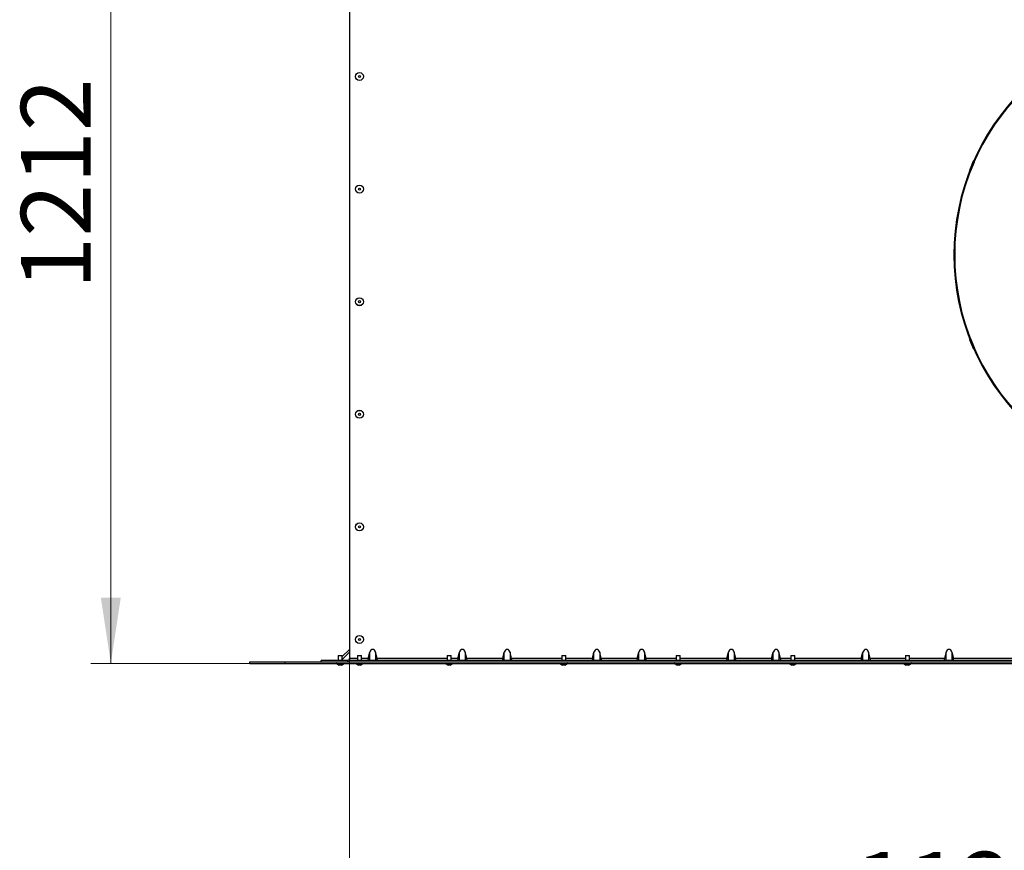
# Model space of a CAD drawing. Units: millimetres. Extents: x 11 to 415, y 5 to 292.
# Drawn here: x 132 to 181, y 129 to 171 of the extents above; entities that cross this region are included whole.
import ezdxf

# ---------------------------------------------------------------- set-up
doc = ezdxf.new("R2010")
doc.units = ezdxf.units.MM
doc.styles.add('SLDTEXTSTYLE0', font='TXT', dxfattribs={"width": 0.75})
doc.dimstyles.new('SLDDIMSTYLE2', dxfattribs={"dimtxt": 3.5, "dimasz": 3.302, "dimexe": 0, "dimexo": 0.0625, "dimgap": 0.875, "dimtad": 1, "dimdec": 3, "dimlfac": 20, "dimrnd": 1e-09, "dimzin": 12, "dimdsep": 46, "dimtxsty": 'SLDTEXTSTYLE0', "dimsah": 1, "dimcen": 0.09, "dimadec": 0, "dimazin": 3, "dimtfac": 1, "dimtdec": 0, "dimtofl": 0, "dimtmove": 0, "dimatfit": 3, "dimfxl": 0, "dimfrac": 2, "dimtolj": 1, "dimtzin": 12, "dimarcsym": 0})
doc.dimstyles.new('SLDDIMSTYLE3', dxfattribs={"dimtxt": 3.5, "dimasz": 3.302, "dimexe": 0, "dimexo": 0.0625, "dimgap": 0.875, "dimtad": 1, "dimdec": 0, "dimlfac": 20, "dimrnd": 1e-09, "dimzin": 12, "dimdsep": 46, "dimtxsty": 'SLDTEXTSTYLE0', "dimsah": 1, "dimcen": 0.09, "dimadec": 0, "dimazin": 3, "dimtfac": 1, "dimtofl": 0, "dimtmove": 0, "dimatfit": 3, "dimfxl": 0, "dimfrac": 2, "dimtolj": 1, "dimtzin": 12, "dimarcsym": 0})

# ---------------------------------------------------------------- blocks, each defined once
blk = doc.blocks.new('_D_3')
at = {"color": 7, "linetype": 'Continuous', "lineweight": 0}
for p, q in [((148.338, 138.478), (148.338, 123.435)), ((204.338, 138.478), (204.338, 123.435)), ((148.338, 124.435), (204.338, 124.435))]:
    blk.add_line(p, q, dxfattribs=at)
at = {"color": 7, "linetype": 'Continuous', "lineweight": 18}
for points in [[(148.338, 124.435), (151.64, 123.935), (151.64, 124.935)], [(204.338, 124.435), (201.036, 124.935), (201.036, 123.935)]]:
    blk.add_solid(points, dxfattribs=at)
at = {"color": 7, "linetype": 'Continuous', "lineweight": 18, "insert": (173.704, 128.947), "char_height": 3.5, "attachment_point": 1, "style": 'SLDTEXTSTYLE0'}
blk.add_mtext('1120', dxfattribs=at)
blk = doc.blocks.new('_D_4')
at = {"color": 7, "linetype": 'Continuous', "lineweight": 0}
for p, q in [((147.601, 198.993), (135.358, 198.993)), ((136.358, 138.403), (136.358, 198.993)), ((143.338, 138.403), (135.358, 138.403))]:
    blk.add_line(p, q, dxfattribs=at)
at = {"color": 7, "linetype": 'Continuous', "lineweight": 18}
for points in [[(136.358, 198.993), (135.858, 195.691), (136.858, 195.691)], [(136.358, 138.403), (136.858, 141.705), (135.858, 141.705)]]:
    blk.add_solid(points, dxfattribs=at)
at = {"color": 7, "linetype": 'Continuous', "lineweight": 18, "insert": (131.846, 157.165), "char_height": 3.5, "attachment_point": 1, "rotation": 90, "style": 'SLDTEXTSTYLE0'}
blk.add_mtext('1212', dxfattribs=at)

msp = doc.modelspace()

# ---------------------------------------------------------------- linework, layer by layer
at = {"color": 7, "linetype": 'Continuous', "lineweight": 25}
for p, q in [((148.3382928, 179.3532796), (148.3382928, 138.6532796)), ((179.6418958, 163.6044703), (179.4505541, 163.1425306)), ((179.6616944, 163.5962695), (179.6418958, 163.6044703)), ((179.7111868, 163.5757691), (179.6963479, 163.5819155)), ((179.4505541, 163.1425306), (179.4703527, 163.1343297)), ((179.5050062, 163.1199758), (179.5198451, 163.1138293)), ((179.5198451, 163.1138293), (179.7111868, 163.5757691)), ((179.5198451, 154.6927299), (179.5050062, 154.6865834)), ((179.7111868, 154.2307901), (179.5198451, 154.6927299)), ((179.4703527, 154.6722295), (179.4505541, 154.6640286)), ((179.4505541, 154.6640286), (179.6418958, 154.2020889)), ((179.6418958, 154.2020889), (179.6616944, 154.2102897)), ((179.6963479, 154.2246436), (179.7111868, 154.2307901)), ((148.3382928, 139.106833), (147.9757928, 138.744333)), ((149.2765293, 138.6532796), (149.3564796, 138.9639279)), ((149.3564796, 138.5532796), (149.3564796, 138.9639279)), ((149.6451059, 138.9639279), (149.6451059, 138.5532796)), ((149.7250562, 138.6532796), (149.6451059, 138.9639279)), ((153.7765293, 138.6532796), (153.8564796, 138.9639279)), ((153.8564796, 138.5532796), (153.8564796, 138.9639279)), ((154.1451059, 138.9639279), (154.1451059, 138.5532796)), ((154.2250562, 138.6532796), (154.1451059, 138.9639279)), ((156.0265293, 138.6532796), (156.1064796, 138.9639279)), ((156.1064796, 138.5532796), (156.1064796, 138.9639279)), ((156.3951059, 138.9639279), (156.3951059, 138.5532796)), ((156.4750562, 138.6532796), (156.3951059, 138.9639279)), ((160.5265293, 138.6532796), (160.6064796, 138.9639279)), ((160.6064796, 138.5532796), (160.6064796, 138.9639279)), ((160.8951059, 138.9639279), (160.8951059, 138.5532796)), ((160.9750562, 138.6532796), (160.8951059, 138.9639279)), ((162.7765293, 138.6532796), (162.8564796, 138.9639279)), ((162.8564796, 138.5532796), (162.8564796, 138.9639279)), ((163.1451059, 138.9639279), (163.1451059, 138.5532796)), ((163.2250562, 138.6532796), (163.1451059, 138.9639279)), ((167.2765293, 138.6532796), (167.3564796, 138.9639279)), ((167.3564796, 138.5532796), (167.3564796, 138.9639279)), ((167.6451059, 138.9639279), (167.6451059, 138.5532796)), ((167.7250562, 138.6532796), (167.6451059, 138.9639279)), ((169.5265293, 138.6532796), (169.6064796, 138.9639279)), ((169.6064796, 138.5532796), (169.6064796, 138.9639279)), ((169.8951059, 138.9639279), (169.8951059, 138.5532796)), ((169.9750562, 138.6532796), (169.8951059, 138.9639279)), ((174.0265293, 138.6532796), (174.1064796, 138.9639279)), ((174.1064796, 138.5532796), (174.1064796, 138.9639279)), ((174.3951059, 138.9639279), (174.3951059, 138.5532796)), ((174.4750562, 138.6532796), (174.3951059, 138.9639279)), ((178.2814796, 138.9639279), (178.2015293, 138.6532796)), ((178.2814796, 138.5532796), (178.2814796, 138.9639279)), ((178.5701059, 138.9639279), (178.5701059, 138.5532796)), ((178.5701059, 138.9639279), (178.6500562, 138.6532796)), ((143.3382928, 138.4032796), (143.3382928, 138.4782796)), ((143.3382928, 138.4782796), (145.1060597, 138.4782796)), ((143.3382928, 138.4032796), (145.1060597, 138.4032796)), ((145.1060597, 138.4032796), (145.1060597, 138.4782796)), ((145.1060597, 138.4782796), (207.5705258, 138.4782796)), ((145.1060597, 138.4032796), (207.5705258, 138.4032796)), ((148.2382928, 138.5532796), (146.9132928, 138.5532796)), ((146.9132928, 138.4782796), (146.9132928, 138.5532796)), ((147.6784638, 138.3938551), (147.8220428, 138.3182796)), ((147.7757928, 138.8032796), (147.7757928, 138.5532796)), ((147.7757928, 138.8032796), (147.8210984, 138.8032796)), ((147.8210984, 138.8032796), (147.9757928, 138.8032796)), ((147.9295428, 138.3182796), (148.0731217, 138.3938551)), ((147.9757928, 138.5532796), (147.9757928, 138.8032796)), ((148.2382928, 138.5532796), (148.2382928, 138.4782796)), ((148.3382928, 138.6532796), (148.3382928, 138.5532796)), ((204.3382928, 138.5532796), (148.3382928, 138.5532796)), ((148.3382928, 138.4782796), (148.3382928, 138.5532796)), ((148.6409638, 138.3938551), (148.7845428, 138.3182796)), ((148.7382928, 138.8032796), (148.7382928, 138.5532796)), ((148.7382928, 138.8032796), (148.7835984, 138.8032796)), ((148.7835984, 138.8032796), (148.9382928, 138.8032796)), ((148.8920428, 138.3182796), (149.0356217, 138.3938551)), ((148.9382928, 138.5532796), (148.9382928, 138.8032796)), ((153.1409638, 138.3938551), (153.2845428, 138.3182796)), ((153.2382928, 138.8032796), (153.2382928, 138.5532796)), ((153.2382928, 138.8032796), (153.2835984, 138.8032796)), ((153.2835984, 138.8032796), (153.4382928, 138.8032796)), ((153.3920428, 138.3182796), (153.5356217, 138.3938551)), ((153.4382928, 138.5532796), (153.4382928, 138.8032796)), ((156.0265293, 138.6532796), (154.2250562, 138.6532796)), ((158.8909638, 138.3938551), (159.0345428, 138.3182796)), ((158.9882928, 138.8032796), (158.9882928, 138.5532796)), ((158.9882928, 138.8032796), (159.0335984, 138.8032796)), ((159.0335984, 138.8032796), (159.1882928, 138.8032796)), ((159.1420428, 138.3182796), (159.2856217, 138.3938551)), ((159.1882928, 138.5532796), (159.1882928, 138.8032796)), ((162.7765293, 138.6532796), (160.9750562, 138.6532796)), ((164.6409638, 138.3938551), (164.7845428, 138.3182796)), ((164.7382928, 138.8032796), (164.7382928, 138.5532796)), ((164.7382928, 138.8032796), (164.7835984, 138.8032796)), ((164.7835984, 138.8032796), (164.9382928, 138.8032796)), ((164.8920428, 138.3182796), (165.0356217, 138.3938551)), ((164.9382928, 138.5532796), (164.9382928, 138.8032796)), ((169.5265293, 138.6532796), (167.7250562, 138.6532796)), ((170.3909638, 138.3938551), (170.5345428, 138.3182796)), ((170.4882928, 138.8032796), (170.4882928, 138.5532796)), ((170.4882928, 138.8032796), (170.5335984, 138.8032796)), ((170.5335984, 138.8032796), (170.6882928, 138.8032796)), ((170.6420428, 138.3182796), (170.7856217, 138.3938551)), ((170.6882928, 138.5532796), (170.6882928, 138.8032796)), ((176.1409638, 138.3938551), (176.2845428, 138.3182796)), ((176.2382928, 138.8032796), (176.2382928, 138.5532796)), ((176.2382928, 138.8032796), (176.2835984, 138.8032796)), ((176.2835984, 138.8032796), (176.4382928, 138.8032796)), ((176.3920428, 138.3182796), (176.5356217, 138.3938551)), ((176.4382928, 138.5532796), (176.4382928, 138.8032796)), ((147.9295428, 138.3182796), (147.8220428, 138.3182796)), ((148.8920428, 138.3182796), (148.7845428, 138.3182796)), ((153.3920428, 138.3182796), (153.2845428, 138.3182796)), ((159.1420428, 138.3182796), (159.0345428, 138.3182796)), ((164.8920428, 138.3182796), (164.7845428, 138.3182796)), ((170.6420428, 138.3182796), (170.5345428, 138.3182796)), ((176.3920428, 138.3182796), (176.2845428, 138.3182796))]:
    msp.add_line(p, q, dxfattribs=at)
at = {"color": 8, "linetype": 'Continuous', "lineweight": 25}
for p, q in [((148.3382928, 138.9639279), (147.9757928, 138.6014279)), ((147.6784638, 138.3938551), (147.7678649, 138.3938551)), ((147.7678649, 138.3938551), (148.0731217, 138.3938551)), ((148.7382928, 138.6532796), (148.3382928, 138.6532796)), ((148.6409638, 138.3938551), (148.7303649, 138.3938551)), ((148.7303649, 138.3938551), (149.0356217, 138.3938551)), ((149.2765293, 138.6532796), (148.9382928, 138.6532796)), ((153.2382928, 138.6532796), (149.7250562, 138.6532796)), ((153.1409638, 138.3938551), (153.2303649, 138.3938551)), ((153.2303649, 138.3938551), (153.5356217, 138.3938551)), ((153.7765293, 138.6532796), (153.4382928, 138.6532796)), ((158.9882928, 138.6532796), (156.4750562, 138.6532796)), ((158.8909638, 138.3938551), (158.9803649, 138.3938551)), ((158.9803649, 138.3938551), (159.2856217, 138.3938551)), ((160.5265293, 138.6532796), (159.1882928, 138.6532796)), ((164.7382928, 138.6532796), (163.2250562, 138.6532796)), ((164.6409638, 138.3938551), (164.7303649, 138.3938551)), ((164.7303649, 138.3938551), (165.0356217, 138.3938551)), ((167.2765293, 138.6532796), (164.9382928, 138.6532796)), ((170.4882928, 138.6532796), (169.9750562, 138.6532796)), ((170.3909638, 138.3938551), (170.4803649, 138.3938551)), ((170.4803649, 138.3938551), (170.7856217, 138.3938551)), ((174.0265293, 138.6532796), (170.6882928, 138.6532796)), ((176.2382928, 138.6532796), (174.4750562, 138.6532796)), ((176.1409638, 138.3938551), (176.2303649, 138.3938551)), ((176.2303649, 138.3938551), (176.5356217, 138.3938551)), ((178.2015293, 138.6532796), (176.4382928, 138.6532796)), ((181.9882928, 138.6532796), (178.6500562, 138.6532796))]:
    msp.add_line(p, q, dxfattribs=at)
at = {"color": 7, "linetype": 'Continuous', "lineweight": 25}
for centre, radius in [((148.8382928, 167.8532796), 0.2), ((148.8382928, 167.8532796), 0.1973289), ((148.8382928, 167.8532796), 0.05375), ((148.8382928, 162.2032796), 0.2), ((148.8382928, 162.2032796), 0.1973289), ((148.8382928, 162.2032796), 0.05375), ((148.8382928, 156.5532796), 0.2), ((148.8382928, 156.5532796), 0.1973289), ((148.8382928, 156.5532796), 0.05375), ((148.8382928, 150.9032796), 0.2), ((148.8382928, 150.9032796), 0.1973289), ((148.8382928, 150.9032796), 0.05375), ((148.8382928, 145.2532796), 0.2), ((148.8382928, 145.2532796), 0.1973289), ((148.8382928, 145.2532796), 0.05375), ((148.8382928, 139.6032796), 0.2), ((148.8382928, 139.6032796), 0.1973289), ((148.8382928, 139.6032796), 0.05375)]:
    msp.add_circle(centre, radius, dxfattribs=at)
for centre, radius, start, end in [((190.3382928, 158.9032796), 11.6625, 270.025, 269.975), ((190.3382928, 158.9032796), 11.625, 270.025, 269.975), ((147.6807928, 138.3982796), 0.005, 90.00000001, 242.23906729), ((148.0707928, 138.3982796), 0.005, 297.76093271, 89.99999999), ((148.2382928, 138.6532796), 0.1, 270, 0), ((148.2382928, 138.6532796), 0.175, 270, 304.84990458), ((148.6432928, 138.3982796), 0.005, 90.00000001, 242.23906729), ((149.0332928, 138.3982796), 0.005, 297.76093271, 89.99999999), ((153.1432928, 138.3982796), 0.005, 90.00000001, 242.23906729), ((153.5332928, 138.3982796), 0.005, 297.76093271, 89.99999999), ((158.8932928, 138.3982796), 0.005, 90.00000001, 242.23906729), ((159.2832928, 138.3982796), 0.005, 297.76093271, 89.99999999), ((164.6432928, 138.3982796), 0.005, 90.00000001, 242.23906729), ((165.0332928, 138.3982796), 0.005, 297.76093271, 89.99999999), ((170.3932928, 138.3982796), 0.005, 90.00000001, 242.23906729), ((170.7832928, 138.3982796), 0.005, 297.76093271, 89.99999999), ((176.1432928, 138.3982796), 0.005, 90.00000001, 242.23906729), ((176.5332928, 138.3982796), 0.005, 297.76093271, 89.99999999)]:
    msp.add_arc(centre, radius, start, end, dxfattribs=at)
for centre, major_axis, ratio, start_param, end_param in [((149.5007928, 138.8896453), (0, -0.2171877), 0.7071067812, 1.9198621772, 4.36332313), ((154.0007928, 138.8896453), (0, -0.2171877), 0.7071067812, 1.9198621772, 4.36332313), ((156.2507928, 138.8896453), (0, -0.2171877), 0.7071067812, 1.9198621772, 4.36332313), ((160.7507928, 138.8896453), (0, -0.2171877), 0.7071067812, 1.9198621772, 4.36332313), ((163.0007928, 138.8896453), (0, -0.2171877), 0.7071067812, 1.9198621772, 4.36332313), ((167.5007928, 138.8896453), (0, -0.2171877), 0.7071067812, 1.9198621772, 4.36332313), ((169.7507928, 138.8896453), (0, -0.2171877), 0.7071067812, 1.9198621772, 4.36332313), ((174.2507928, 138.8896453), (0, -0.2171877), 0.7071067812, 1.9198621772, 4.36332313), ((178.4257928, 138.8896453), (0, 0.2171877), 0.7071067812, 5.0614548308, 7.5049157836), ((149.3022659, 138.6532796), (0.0273744, 0.0997832), 0.2403927813, 1.6366500468, 3.2074463736), ((149.6993196, 138.6532796), (-0.0273744, 0.0997832), 0.2403927813, 3.0757389336, 4.6465352604), ((153.8022659, 138.6532796), (0.0273744, 0.0997832), 0.2403927813, 1.6366500468, 3.2074463736), ((154.1993196, 138.6532796), (-0.0273744, 0.0997832), 0.2403927813, 3.0757389336, 4.6465352604), ((156.0522659, 138.6532796), (0.0273744, 0.0997832), 0.2403927813, 1.6366500468, 3.2074463736), ((156.4493196, 138.6532796), (-0.0273744, 0.0997832), 0.2403927813, 3.0757389336, 4.6465352604), ((160.5522659, 138.6532796), (0.0273744, 0.0997832), 0.2403927813, 1.6366500468, 3.2074463736), ((160.9493196, 138.6532796), (-0.0273744, 0.0997832), 0.2403927813, 3.0757389336, 4.6465352604), ((162.8022659, 138.6532796), (0.0273744, 0.0997832), 0.2403927813, 1.6366500468, 3.2074463736), ((163.1993196, 138.6532796), (-0.0273744, 0.0997832), 0.2403927813, 3.0757389336, 4.6465352604), ((167.3022659, 138.6532796), (0.0273744, 0.0997832), 0.2403927813, 1.6366500468, 3.2074463736), ((167.6993196, 138.6532796), (-0.0273744, 0.0997832), 0.2403927813, 3.0757389336, 4.6465352604), ((169.5522659, 138.6532796), (0.0273744, 0.0997832), 0.2403927813, 1.6366500468, 3.2074463736), ((169.9493196, 138.6532796), (-0.0273744, 0.0997832), 0.2403927813, 3.0757389336, 4.6465352604), ((174.0522659, 138.6532796), (0.0273744, 0.0997832), 0.2403927813, 1.6366500468, 3.2074463736), ((174.4493196, 138.6532796), (-0.0273744, 0.0997832), 0.2403927813, 3.0757389336, 4.6465352604), ((178.2272659, 138.6532796), (0.0273744, 0.0997832), 0.2403927813, 1.6366500468, 3.2074463736), ((178.6243196, 138.6532796), (-0.0273744, 0.0997832), 0.2403927813, 3.0757389336, 4.6465352604)]:
    msp.add_ellipse(centre, major_axis=major_axis, ratio=ratio, start_param=start_param, end_param=end_param, dxfattribs=at)

# ---------------------------------------------------------------- dimensions: what is measured, and where the dimension line sits
at = {"color": 7, "linetype": 'Continuous', "lineweight": 18}
dim = msp.add_linear_dim(base=(136.3579397, 198.9925505), p1=(143.3382928, 138.4032796), p2=(147.6007928, 198.9925505), angle=90, dimstyle='SLDDIMSTYLE3', dxfattribs=at)
dim.commit()
dim.dimension.update_dxf_attribs({"geometry": '_D_4', "text_midpoint": (136.3579397, 162.3372979), "dimtype": 160})
dim = msp.add_linear_dim(base=(204.3382928, 124.4348494), p1=(148.3382928, 138.4782796), p2=(204.3382928, 138.4782796), dimstyle='SLDDIMSTYLE2', dxfattribs=at)
dim.commit()
dim.dimension.update_dxf_attribs({"geometry": '_D_3', "text_midpoint": (178.8764009, 124.4348494), "dimtype": 160})

doc.saveas('drawing.dxf')
